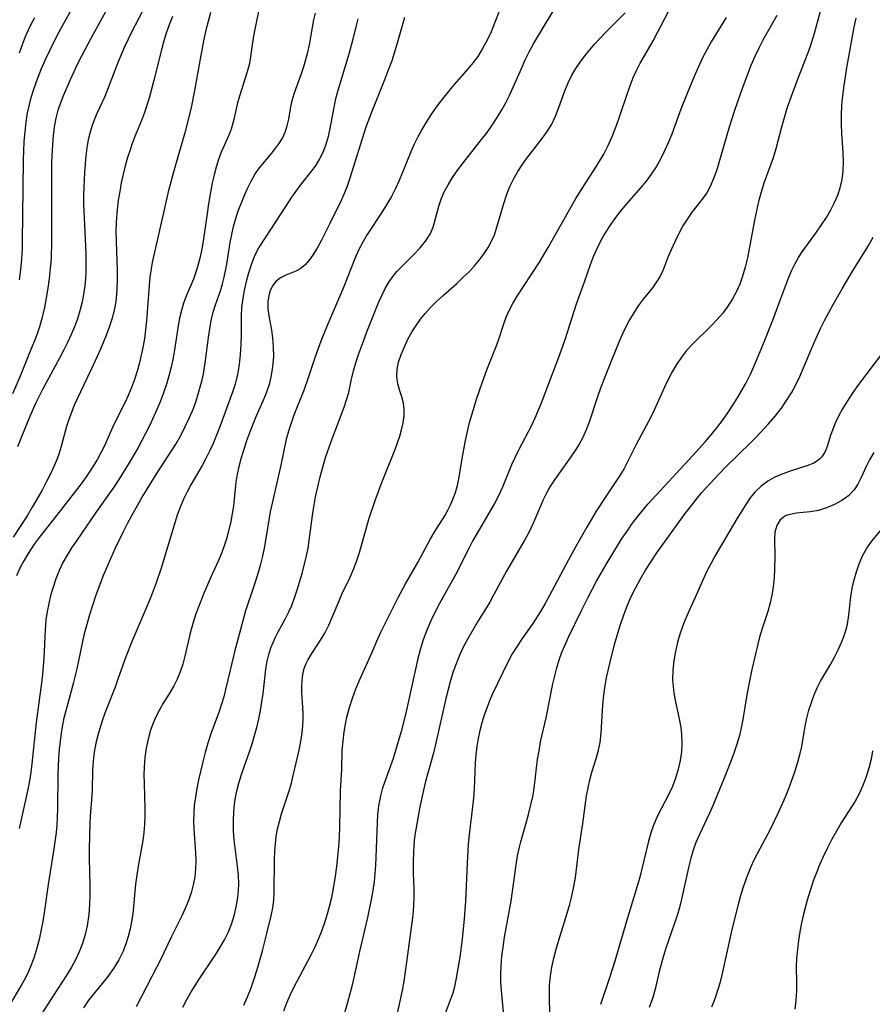
# Model space of a CAD drawing. Extents: x 1982998 to 1991200, y 3204617 to 3207513.
# Drawn here: x 1985394 to 1985556, y 3206206 to 3206393 of the extents above; entities that cross this region are included whole.
import ezdxf

# ---------------------------------------------------------------- set-up
doc = ezdxf.new("R2010")
doc.units = 0

msp = doc.modelspace()

# ---------------------------------------------------------------- linework, layer by layer
at = {"layer": 'Unknown_Line_Type', "color": 0}
for points in [[(1985419.1, 3206397.26, 2364), (1985415.53, 3206390.44, 2364), (1985414.21, 3206387.67, 2364), (1985413.67, 3206386.45, 2364), (1985413, 3206384.8, 2364), (1985411.11, 3206379.85, 2364), (1985410.44, 3206378.24, 2364), (1985409.02, 3206375.1, 2364), (1985408.52, 3206373.91, 2364), (1985408.07, 3206372.7, 2364), (1985407.68, 3206371.46, 2364), (1985407.33, 3206369.98, 2364), (1985407.07, 3206368.46, 2364), (1985406.87, 3206366.92, 2364), (1985406.62, 3206363.8, 2364), (1985406.47, 3206360.98, 2364), (1985406.44, 3206359.57, 2364), (1985406.45, 3206357.74, 2364), (1985406.85, 3206348.48, 2364), (1985406.87, 3206346.56, 2364), (1985406.84, 3206344.65, 2364), (1985406.71, 3206342.75, 2364), (1985406.49, 3206340.98, 2364), (1985406.17, 3206339.24, 2364), (1985405.75, 3206337.52, 2364), (1985405.26, 3206335.99, 2364), (1985404.7, 3206334.49, 2364), (1985404.07, 3206333, 2364), (1985403.39, 3206331.52, 2364), (1985402.67, 3206330.07, 2364), (1985401.87, 3206328.52, 2364), (1985398.54, 3206322.41, 2364), (1985397.3, 3206319.9, 2364), (1985396.59, 3206318.34, 2364), (1985395.83, 3206316.57, 2364), (1985393.89, 3206311.65, 2364)], [(1985394.26, 3206343.41, 2360), (1985394.51, 3206345.37, 2360), (1985394.69, 3206347.34, 2360), (1985394.81, 3206349.32, 2360), (1985394.85, 3206350.73, 2360), (1985394.93, 3206360.73, 2360), (1985395.02, 3206366.11, 2360), (1985395.17, 3206369.68, 2360), (1985395.31, 3206371.52, 2360), (1985395.5, 3206373.33, 2360), (1985395.79, 3206375.13, 2360), (1985396.07, 3206376.45, 2360), (1985396.41, 3206377.75, 2360), (1985396.8, 3206379.05, 2360), (1985397.5, 3206381.08, 2360), (1985398.44, 3206383.52, 2360), (1985399.21, 3206385.26, 2360), (1985400.03, 3206386.99, 2360), (1985401.51, 3206389.91, 2360), (1985405.44, 3206397.25, 2360)], [(1985486.41, 3206397.01, 2378), (1985484.49, 3206392.13, 2378), (1985483.82, 3206390.52, 2378), (1985483.06, 3206388.9, 2378), (1985482.23, 3206387.33, 2378), (1985481.3, 3206385.84, 2378), (1985480.43, 3206384.66, 2378), (1985479.5, 3206383.53, 2378), (1985476.47, 3206380.04, 2378), (1985474.37, 3206377.45, 2378), (1985473.37, 3206376.11, 2378), (1985472.4, 3206374.74, 2378), (1985471.49, 3206373.34, 2378), (1985470.68, 3206371.97, 2378), (1985469.92, 3206370.57, 2378), (1985469.22, 3206369.14, 2378), (1985468.57, 3206367.69, 2378), (1985466.96, 3206363.63, 2378), (1985466.4, 3206362.28, 2378), (1985465.68, 3206360.74, 2378), (1985464.89, 3206359.22, 2378), (1985464.04, 3206357.74, 2378), (1985463.15, 3206356.29, 2378), (1985460.3, 3206352.03, 2378), (1985459.45, 3206350.54, 2378), (1985458.67, 3206349, 2378), (1985457.9, 3206347.28, 2378), (1985455.77, 3206341.95, 2378), (1985452.76, 3206334.84, 2378), (1985451.52, 3206331.72, 2378), (1985450.38, 3206328.57, 2378), (1985448.86, 3206324.03, 2378), (1985448.21, 3206322.26, 2378), (1985446.38, 3206317.67, 2378), (1985445.84, 3206316.16, 2378), (1985445.35, 3206314.64, 2378), (1985444.94, 3206313.1, 2378), (1985443.91, 3206308.21, 2378), (1985442.24, 3206300.96, 2378), (1985441.89, 3206299.32, 2378), (1985440.79, 3206292.72, 2378), (1985440.41, 3206290.91, 2378), (1985439.96, 3206289.12, 2378), (1985439.46, 3206287.35, 2378), (1985438.92, 3206285.6, 2378), (1985437.2, 3206280.53, 2378), (1985435.13, 3206272.74, 2378), (1985434.27, 3206269.25, 2378), (1985433.42, 3206265.57, 2378), (1985433.06, 3206264.16, 2378), (1985432.65, 3206262.77, 2378), (1985432.2, 3206261.41, 2378), (1985430.58, 3206257.13, 2378), (1985430.02, 3206255.39, 2378), (1985429.52, 3206253.62, 2378), (1985429.07, 3206251.82, 2378), (1985428.28, 3206248.39, 2378), (1985427.94, 3206246.77, 2378), (1985427.66, 3206245.14, 2378), (1985427.46, 3206243.51, 2378), (1985427.36, 3206242.05, 2378), (1985427.34, 3206240.58, 2378), (1985427.38, 3206239.12, 2378), (1985427.69, 3206234.53, 2378), (1985427.75, 3206233.01, 2378), (1985427.71, 3206231.5, 2378), (1985427.54, 3206229.97, 2378), (1985427.26, 3206228.44, 2378), (1985426.86, 3206226.94, 2378), (1985426.36, 3206225.46, 2378), (1985425.73, 3206223.94, 2378), (1985425.09, 3206222.58, 2378), (1985423.06, 3206218.51, 2378), (1985421.16, 3206214.44, 2378), (1985420.37, 3206212.86, 2378), (1985416.4, 3206205.3, 2378)], [(1985392.79, 3206206.26, 2372), (1985394.58, 3206209.27, 2372), (1985395.22, 3206210.43, 2372), (1985395.82, 3206211.6, 2372), (1985396.36, 3206212.8, 2372), (1985397.05, 3206214.61, 2372), (1985397.62, 3206216.47, 2372), (1985398.1, 3206218.37, 2372), (1985398.51, 3206220.29, 2372), (1985398.79, 3206221.84, 2372), (1985399, 3206223.15, 2372), (1985399.75, 3206228.52, 2372), (1985400.82, 3206235.32, 2372), (1985401.26, 3206238.41, 2372), (1985401.4, 3206239.84, 2372), (1985401.5, 3206241.27, 2372), (1985401.56, 3206242.98, 2372), (1985401.61, 3206249.41, 2372), (1985401.73, 3206252.52, 2372), (1985401.85, 3206254.14, 2372), (1985402.02, 3206255.75, 2372), (1985402.23, 3206257.34, 2372), (1985402.47, 3206258.78, 2372), (1985402.76, 3206260.2, 2372), (1985403.11, 3206261.6, 2372), (1985404.6, 3206266.94, 2372), (1985405.19, 3206269.5, 2372), (1985406.22, 3206274.39, 2372), (1985406.64, 3206276.19, 2372), (1985407.12, 3206278, 2372), (1985407.63, 3206279.8, 2372), (1985408.77, 3206283.35, 2372), (1985409.75, 3206286.07, 2372), (1985410.28, 3206287.41, 2372), (1985412.52, 3206292.47, 2372), (1985414, 3206295.59, 2372), (1985414.77, 3206297.13, 2372), (1985415.59, 3206298.65, 2372), (1985417.59, 3206302.09, 2372), (1985420.24, 3206306.43, 2372), (1985423.93, 3206312.19, 2372), (1985424.88, 3206313.84, 2372), (1985425.76, 3206315.52, 2372), (1985426.56, 3206317.23, 2372), (1985427.29, 3206318.97, 2372), (1985427.81, 3206320.43, 2372), (1985428.29, 3206321.91, 2372), (1985428.95, 3206324.38, 2372), (1985429.2, 3206325.54, 2372), (1985429.41, 3206326.72, 2372), (1985429.61, 3206328.08, 2372), (1985430.15, 3206332.44, 2372), (1985430.39, 3206334.06, 2372), (1985430.69, 3206335.66, 2372), (1985431.07, 3206337.23, 2372), (1985431.51, 3206338.63, 2372), (1985432.41, 3206341.33, 2372), (1985432.8, 3206342.65, 2372), (1985433.12, 3206343.87, 2372), (1985433.39, 3206345.11, 2372), (1985433.63, 3206346.38, 2372), (1985434.29, 3206350.48, 2372), (1985434.57, 3206352.02, 2372), (1985434.91, 3206353.54, 2372), (1985435.33, 3206355.02, 2372), (1985435.82, 3206356.48, 2372), (1985436.36, 3206357.9, 2372), (1985436.94, 3206359.29, 2372), (1985437.53, 3206360.64, 2372), (1985438.24, 3206362.13, 2372), (1985439.03, 3206363.53, 2372), (1985439.85, 3206364.68, 2372), (1985442.21, 3206367.48, 2372), (1985443.54, 3206369.2, 2372), (1985444.23, 3206370.31, 2372), (1985444.74, 3206371.45, 2372), (1985445.12, 3206372.66, 2372), (1985445.41, 3206373.91, 2372), (1985445.82, 3206376.28, 2372), (1985446.07, 3206377.47, 2372), (1985446.43, 3206378.74, 2372), (1985447.82, 3206382.6, 2372), (1985448.26, 3206383.93, 2372), (1985448.67, 3206385.28, 2372), (1985449.03, 3206386.65, 2372), (1985449.34, 3206388.02, 2372), (1985450.16, 3206392.8, 2372), (1985450.46, 3206394.07, 2372)], [(1985392.99, 3206321.83, 2362), (1985394.43, 3206325.17, 2362), (1985396.51, 3206330.21, 2362), (1985397.19, 3206331.89, 2362), (1985397.68, 3206333.21, 2362), (1985398.12, 3206334.54, 2362), (1985398.63, 3206336.33, 2362), (1985399.05, 3206338.14, 2362), (1985399.42, 3206339.97, 2362), (1985399.73, 3206341.81, 2362), (1985399.98, 3206343.67, 2362), (1985400.18, 3206345.53, 2362), (1985400.32, 3206347.4, 2362), (1985400.42, 3206350.75, 2362), (1985400.4, 3206360.43, 2362), (1985400.43, 3206365.66, 2362), (1985400.57, 3206369.09, 2362), (1985400.71, 3206370.78, 2362), (1985400.92, 3206372.46, 2362), (1985401.23, 3206374.1, 2362), (1985401.62, 3206375.62, 2362), (1985402.12, 3206377.1, 2362), (1985402.7, 3206378.56, 2362), (1985403.95, 3206381.43, 2362), (1985405.37, 3206384.48, 2362), (1985406.19, 3206386.09, 2362), (1985407.89, 3206389.3, 2362), (1985410.65, 3206394.36, 2362)], [(1985430.57, 3206394.17, 2368), (1985430.09, 3206392.5, 2368), (1985429.67, 3206390.82, 2368), (1985429.28, 3206389.12, 2368), (1985428.61, 3206385.7, 2368), (1985427.49, 3206379.36, 2368), (1985426.85, 3206376.13, 2368), (1985426.49, 3206374.52, 2368), (1985425.69, 3206371.34, 2368), (1985423.71, 3206364.57, 2368), (1985422.53, 3206360.12, 2368), (1985421.79, 3206356.99, 2368), (1985419.49, 3206346.67, 2368), (1985419.25, 3206345.5, 2368), (1985419.02, 3206343.93, 2368), (1985418.86, 3206342.34, 2368), (1985418.38, 3206335.58, 2368), (1985418.21, 3206333.88, 2368), (1985417.98, 3206332.21, 2368), (1985417.67, 3206330.52, 2368), (1985417.04, 3206327.6, 2368), (1985416.62, 3206326.04, 2368), (1985416.12, 3206324.49, 2368), (1985415.54, 3206322.94, 2368), (1985414.89, 3206321.42, 2368), (1985414.24, 3206320.03, 2368), (1985412.21, 3206315.9, 2368), (1985410.35, 3206311.76, 2368), (1985409.73, 3206310.53, 2368), (1985409.06, 3206309.31, 2368), (1985407.82, 3206307.29, 2368), (1985406.92, 3206305.97, 2368), (1985405.96, 3206304.67, 2368), (1985401.98, 3206299.52, 2368), (1985398.02, 3206294.46, 2368), (1985397.08, 3206293.17, 2368), (1985395.9, 3206291.4, 2368), (1985395.08, 3206290.01, 2368), (1985394.34, 3206288.59, 2368), (1985393.68, 3206287.13, 2368)], [(1985439.68, 3206394.34, 2370), (1985439.27, 3206392.52, 2370), (1985438.91, 3206390.71, 2370), (1985438.6, 3206388.93, 2370), (1985438.16, 3206385.84, 2370), (1985437.93, 3206384.52, 2370), (1985437.53, 3206382.94, 2370), (1985436.02, 3206378.27, 2370), (1985435.63, 3206376.78, 2370), (1985434.97, 3206373.83, 2370), (1985434.74, 3206372.9, 2370), (1985434.46, 3206371.99, 2370), (1985434.07, 3206370.99, 2370), (1985432.57, 3206367.62, 2370), (1985432.06, 3206366.23, 2370), (1985431.6, 3206364.79, 2370), (1985431.21, 3206363.32, 2370), (1985430.87, 3206361.81, 2370), (1985430.17, 3206357.83, 2370), (1985429.82, 3206355.55, 2370), (1985429.16, 3206350.75, 2370), (1985428.82, 3206348.88, 2370), (1985428.4, 3206347.03, 2370), (1985427.89, 3206345.24, 2370), (1985427.29, 3206343.5, 2370), (1985425.94, 3206340.3, 2370), (1985425.43, 3206338.94, 2370), (1985425.01, 3206337.54, 2370), (1985424.68, 3206336.11, 2370), (1985424.41, 3206334.64, 2370), (1985423.71, 3206330.1, 2370), (1985423.45, 3206328.57, 2370), (1985423.15, 3206327.04, 2370), (1985422.72, 3206325.32, 2370), (1985422.21, 3206323.6, 2370), (1985421.63, 3206321.9, 2370), (1985420.99, 3206320.22, 2370), (1985420.36, 3206318.73, 2370), (1985418.99, 3206315.8, 2370), (1985418.27, 3206314.35, 2370), (1985416.72, 3206311.44, 2370), (1985414.99, 3206308.42, 2370), (1985413.16, 3206305.47, 2370), (1985412.2, 3206304.02, 2370), (1985408.89, 3206299.36, 2370), (1985405.07, 3206293.84, 2370), (1985404.16, 3206292.49, 2370), (1985403.31, 3206291.11, 2370), (1985402.52, 3206289.7, 2370), (1985401.81, 3206288.18, 2370), (1985401.18, 3206286.62, 2370), (1985400.64, 3206285.02, 2370), (1985400.17, 3206283.4, 2370), (1985399.81, 3206281.92, 2370), (1985399.5, 3206280.36, 2370), (1985399.28, 3206278.79, 2370), (1985399.12, 3206276.9, 2370), (1985398.89, 3206271.52, 2370), (1985398.64, 3206268.4, 2370), (1985398.46, 3206266.84, 2370), (1985397.43, 3206259.29, 2370), (1985396.61, 3206251.44, 2370), (1985396.41, 3206249.85, 2370), (1985396.15, 3206248.22, 2370), (1985395.85, 3206246.6, 2370), (1985394.23, 3206239.17, 2370)], [(1985425.28, 3206205.22, 2380), (1985426.06, 3206206.7, 2380), (1985426.89, 3206208.14, 2380), (1985428.39, 3206210.53, 2380), (1985431.36, 3206214.98, 2380), (1985432.3, 3206216.48, 2380), (1985433.17, 3206218, 2380), (1985433.94, 3206219.56, 2380), (1985434.58, 3206221.18, 2380), (1985435.1, 3206222.83, 2380), (1985435.5, 3206224.52, 2380), (1985435.76, 3206226.14, 2380), (1985435.88, 3206227.38, 2380), (1985435.91, 3206228.62, 2380), (1985435.84, 3206230.29, 2380), (1985435.68, 3206231.96, 2380), (1985435.04, 3206237, 2380), (1985434.9, 3206238.69, 2380), (1985434.88, 3206240.55, 2380), (1985434.97, 3206242.41, 2380), (1985435.18, 3206244.26, 2380), (1985435.51, 3206246.09, 2380), (1985435.93, 3206247.77, 2380), (1985436.42, 3206249.42, 2380), (1985436.97, 3206251.06, 2380), (1985437.94, 3206253.75, 2380), (1985438.44, 3206255.27, 2380), (1985438.9, 3206256.81, 2380), (1985439.31, 3206258.37, 2380), (1985439.69, 3206259.97, 2380), (1985440.02, 3206261.59, 2380), (1985440.3, 3206263.21, 2380), (1985440.52, 3206264.83, 2380), (1985441.05, 3206269.43, 2380), (1985441.31, 3206270.92, 2380), (1985441.63, 3206272.21, 2380), (1985442.03, 3206273.46, 2380), (1985442.44, 3206274.51, 2380), (1985442.9, 3206275.54, 2380), (1985443.39, 3206276.51, 2380), (1985444.73, 3206278.94, 2380), (1985445.43, 3206280.33, 2380), (1985445.96, 3206281.52, 2380), (1985446.52, 3206283, 2380), (1985447.03, 3206284.52, 2380), (1985447.92, 3206287.62, 2380), (1985448.77, 3206290.94, 2380), (1985449.07, 3206292.39, 2380), (1985449.31, 3206293.86, 2380), (1985449.93, 3206298.65, 2380), (1985450.16, 3206300.3, 2380), (1985450.5, 3206302.19, 2380), (1985450.9, 3206304.08, 2380), (1985451.35, 3206305.95, 2380), (1985451.86, 3206307.81, 2380), (1985452.41, 3206309.65, 2380), (1985453.45, 3206312.68, 2380), (1985455.92, 3206319.2, 2380), (1985456.39, 3206320.6, 2380), (1985456.79, 3206322, 2380), (1985457.34, 3206324.54, 2380), (1985457.73, 3206326.08, 2380), (1985458.17, 3206327.63, 2380), (1985458.67, 3206329.19, 2380), (1985459.21, 3206330.75, 2380), (1985460.37, 3206333.86, 2380), (1985462.53, 3206339.21, 2380), (1985463.07, 3206340.44, 2380), (1985463.71, 3206341.74, 2380), (1985464.42, 3206342.98, 2380), (1985465.22, 3206344.12, 2380), (1985465.95, 3206344.98, 2380), (1985466.74, 3206345.79, 2380), (1985469.19, 3206348.21, 2380), (1985470.36, 3206349.45, 2380), (1985471.4, 3206350.73, 2380), (1985472.24, 3206352.09, 2380), (1985472.81, 3206353.41, 2380), (1985473.22, 3206354.79, 2380), (1985473.88, 3206357.41, 2380), (1985474.35, 3206358.75, 2380), (1985474.95, 3206360.1, 2380), (1985475.67, 3206361.46, 2380), (1985476.49, 3206362.81, 2380), (1985477.49, 3206364.27, 2380), (1985478.58, 3206365.71, 2380), (1985482.02, 3206370.04, 2380), (1985483.06, 3206371.41, 2380), (1985484.06, 3206372.8, 2380), (1985485.01, 3206374.22, 2380), (1985485.9, 3206375.67, 2380), (1985486.71, 3206377.15, 2380), (1985487.24, 3206378.26, 2380), (1985489.58, 3206383.57, 2380), (1985490.3, 3206385.16, 2380), (1985491.06, 3206386.72, 2380), (1985491.87, 3206388.24, 2380), (1985492.81, 3206389.82, 2380), (1985496.41, 3206395.7, 2380)], [(1985436.85, 3206205.61, 2382), (1985437.56, 3206207.17, 2382), (1985438.24, 3206208.88, 2382), (1985438.84, 3206210.62, 2382), (1985439.4, 3206212.38, 2382), (1985440.41, 3206215.95, 2382), (1985441.26, 3206219.21, 2382), (1985442.08, 3206222.58, 2382), (1985442.37, 3206224.08, 2382), (1985442.57, 3206225.57, 2382), (1985442.64, 3206226.95, 2382), (1985442.7, 3206233.3, 2382), (1985442.75, 3206234.78, 2382), (1985442.86, 3206236.22, 2382), (1985443.04, 3206237.65, 2382), (1985443.29, 3206239.07, 2382), (1985443.62, 3206240.48, 2382), (1985444.04, 3206241.93, 2382), (1985445.46, 3206246.3, 2382), (1985445.9, 3206247.78, 2382), (1985446.27, 3206249.22, 2382), (1985447.35, 3206254.02, 2382), (1985447.67, 3206255.68, 2382), (1985447.92, 3206257.34, 2382), (1985448.07, 3206258.64, 2382), (1985448.15, 3206259.92, 2382), (1985448.16, 3206261.18, 2382), (1985447.89, 3206265.02, 2382), (1985447.86, 3206266.13, 2382), (1985447.92, 3206267.29, 2382), (1985448.07, 3206268.44, 2382), (1985448.34, 3206269.54, 2382), (1985448.65, 3206270.35, 2382), (1985449.03, 3206271.13, 2382), (1985449.77, 3206272.4, 2382), (1985451.46, 3206274.92, 2382), (1985452.26, 3206276.25, 2382), (1985453.04, 3206277.8, 2382), (1985453.74, 3206279.44, 2382), (1985454.95, 3206282.4, 2382), (1985455.51, 3206283.69, 2382), (1985457.07, 3206286.91, 2382), (1985457.79, 3206288.56, 2382), (1985458.33, 3206290.06, 2382), (1985458.81, 3206291.6, 2382), (1985460.7, 3206298.13, 2382), (1985461.82, 3206301.5, 2382), (1985463.08, 3206304.88, 2382), (1985465.66, 3206311.33, 2382), (1985466.5, 3206313.7, 2382), (1985466.83, 3206314.87, 2382), (1985467.13, 3206316.23, 2382), (1985467.3, 3206317.55, 2382), (1985467.33, 3206318.82, 2382), (1985467.2, 3206319.99, 2382), (1985466.87, 3206321.17, 2382), (1985466.47, 3206322.31, 2382), (1985466.09, 3206323.62, 2382), (1985465.9, 3206325.01, 2382), (1985465.97, 3206326.37, 2382), (1985466.26, 3206327.77, 2382), (1985466.75, 3206329.2, 2382), (1985467.36, 3206330.65, 2382), (1985468.05, 3206332.11, 2382), (1985468.83, 3206333.57, 2382), (1985469.58, 3206334.75, 2382), (1985470.41, 3206335.9, 2382), (1985471.32, 3206337.02, 2382), (1985472.29, 3206338.1, 2382), (1985473.49, 3206339.29, 2382), (1985474.74, 3206340.44, 2382), (1985477.3, 3206342.71, 2382), (1985478.55, 3206343.87, 2382), (1985479.64, 3206344.94, 2382), (1985480.67, 3206346.05, 2382), (1985481.63, 3206347.2, 2382), (1985482.52, 3206348.39, 2382), (1985483.26, 3206349.54, 2382), (1985483.91, 3206350.74, 2382), (1985484.46, 3206351.97, 2382), (1985484.94, 3206353.37, 2382), (1985486.23, 3206357.88, 2382), (1985486.77, 3206359.51, 2382), (1985487.4, 3206361.1, 2382), (1985488.14, 3206362.65, 2382), (1985488.9, 3206363.98, 2382), (1985489.74, 3206365.26, 2382), (1985490.63, 3206366.51, 2382), (1985491.56, 3206367.72, 2382), (1985493.53, 3206370.25, 2382), (1985494.51, 3206371.59, 2382), (1985495.36, 3206372.99, 2382), (1985496.05, 3206374.47, 2382), (1985496.7, 3206376.11, 2382), (1985497.86, 3206379.32, 2382), (1985498.47, 3206380.83, 2382), (1985499.18, 3206382.3, 2382), (1985499.92, 3206383.55, 2382), (1985500.75, 3206384.76, 2382), (1985501.65, 3206385.94, 2382), (1985502.61, 3206387.1, 2382), (1985503.57, 3206388.2, 2382), (1985505.58, 3206390.36, 2382), (1985509.31, 3206394.1, 2382)], [(1985444.49, 3206204.55, 2384), (1985445.05, 3206206.04, 2384), (1985445.66, 3206207.51, 2384), (1985446.4, 3206209.06, 2384), (1985449.66, 3206215.13, 2384), (1985450.36, 3206216.56, 2384), (1985451.01, 3206218.02, 2384), (1985451.61, 3206219.5, 2384), (1985452.18, 3206221.1, 2384), (1985452.69, 3206222.73, 2384), (1985453.15, 3206224.37, 2384), (1985453.56, 3206226.05, 2384), (1985453.91, 3206227.75, 2384), (1985454.29, 3206230.09, 2384), (1985454.54, 3206231.95, 2384), (1985454.91, 3206235.7, 2384), (1985455.04, 3206237.57, 2384), (1985455.12, 3206239.44, 2384), (1985455.24, 3206246.27, 2384), (1985455.46, 3206250.46, 2384), (1985455.57, 3206254.01, 2384), (1985455.71, 3206255.76, 2384), (1985455.93, 3206257.52, 2384), (1985456.24, 3206259.28, 2384), (1985456.46, 3206260.3, 2384), (1985456.93, 3206262.12, 2384), (1985457.5, 3206263.91, 2384), (1985458.16, 3206265.68, 2384), (1985458.89, 3206267.44, 2384), (1985461.22, 3206272.64, 2384), (1985462.33, 3206275.22, 2384), (1985462.91, 3206276.48, 2384), (1985466.16, 3206283.04, 2384), (1985467.58, 3206285.64, 2384), (1985469.93, 3206289.72, 2384), (1985472.33, 3206294.18, 2384), (1985473.16, 3206295.61, 2384), (1985475.04, 3206298.59, 2384), (1985475.61, 3206299.62, 2384), (1985476.12, 3206300.68, 2384), (1985476.58, 3206301.72, 2384), (1985476.99, 3206302.79, 2384), (1985477.45, 3206304.32, 2384), (1985477.8, 3206305.89, 2384), (1985478.35, 3206309.48, 2384), (1985478.63, 3206311.17, 2384), (1985478.96, 3206312.86, 2384), (1985479.33, 3206314.57, 2384), (1985479.75, 3206316.27, 2384), (1985480.21, 3206317.96, 2384), (1985481.12, 3206320.93, 2384), (1985482.12, 3206323.85, 2384), (1985483.05, 3206326.29, 2384), (1985484.83, 3206330.76, 2384), (1985485.25, 3206331.93, 2384), (1985486.3, 3206335.22, 2384), (1985486.71, 3206336.33, 2384), (1985487.18, 3206337.42, 2384), (1985487.94, 3206338.89, 2384), (1985488.8, 3206340.32, 2384), (1985491.47, 3206344.34, 2384), (1985493.01, 3206346.75, 2384), (1985494.66, 3206349.52, 2384), (1985499.93, 3206358.82, 2384), (1985501.87, 3206361.96, 2384), (1985503.85, 3206364.98, 2384), (1985504.56, 3206366.12, 2384), (1985505.22, 3206367.27, 2384), (1985506.07, 3206368.94, 2384), (1985506.84, 3206370.65, 2384), (1985507.54, 3206372.39, 2384), (1985508.18, 3206374.16, 2384), (1985509.78, 3206379.04, 2384), (1985510.36, 3206380.65, 2384), (1985510.91, 3206381.97, 2384), (1985511.51, 3206383.27, 2384), (1985512.15, 3206384.54, 2384), (1985512.95, 3206385.98, 2384), (1985514.6, 3206388.83, 2384), (1985515.51, 3206390.52, 2384), (1985518.15, 3206395.55, 2384)], [(1985546.74, 3206395.74, 2390), (1985545.22, 3206390.19, 2390), (1985544.35, 3206387.51, 2390), (1985543.87, 3206386.19, 2390), (1985541.88, 3206381.16, 2390), (1985540.62, 3206377.69, 2390), (1985540.02, 3206375.93, 2390), (1985539.47, 3206374.17, 2390), (1985538.97, 3206372.4, 2390), (1985537.92, 3206368.3, 2390), (1985537.38, 3206366.6, 2390), (1985535.62, 3206361.75, 2390), (1985535.1, 3206360.04, 2390), (1985534.64, 3206358.29, 2390), (1985534.24, 3206356.52, 2390), (1985533.87, 3206354.73, 2390), (1985532.51, 3206347.55, 2390), (1985532.1, 3206345.79, 2390), (1985531.61, 3206344.07, 2390), (1985531.08, 3206342.59, 2390), (1985530.45, 3206341.16, 2390), (1985529.71, 3206339.79, 2390), (1985528.82, 3206338.41, 2390), (1985527.83, 3206337.09, 2390), (1985526.76, 3206335.84, 2390), (1985525.62, 3206334.64, 2390), (1985522.08, 3206331.17, 2390), (1985520.98, 3206329.95, 2390), (1985519.99, 3206328.68, 2390), (1985519.08, 3206327.33, 2390), (1985518.25, 3206325.93, 2390), (1985517.47, 3206324.48, 2390), (1985516.75, 3206323, 2390), (1985514.47, 3206317.94, 2390), (1985513.73, 3206316.47, 2390), (1985511.41, 3206312.13, 2390), (1985509.89, 3206309.05, 2390), (1985509.08, 3206307.53, 2390), (1985508.16, 3206306.03, 2390), (1985505.48, 3206302.03, 2390), (1985503.81, 3206299.46, 2390), (1985501.99, 3206296.41, 2390), (1985500.23, 3206293.3, 2390), (1985498.54, 3206290.23, 2390), (1985494.95, 3206283.42, 2390), (1985494.11, 3206281.9, 2390), (1985493.23, 3206280.41, 2390), (1985491.74, 3206278.13, 2390), (1985489.73, 3206275.27, 2390), (1985488.76, 3206273.83, 2390), (1985487.86, 3206272.36, 2390), (1985487.05, 3206270.86, 2390), (1985484.12, 3206264.76, 2390), (1985483.54, 3206263.41, 2390), (1985483.01, 3206262.05, 2390), (1985482.52, 3206260.67, 2390), (1985482.09, 3206259.26, 2390), (1985481.71, 3206257.76, 2390), (1985481.39, 3206256.24, 2390), (1985481.13, 3206254.71, 2390), (1985480.94, 3206253.18, 2390), (1985480.81, 3206251.63, 2390), (1985480.6, 3206246.7, 2390), (1985480.48, 3206244.99, 2390), (1985480.29, 3206243.25, 2390), (1985479.65, 3206238.02, 2390), (1985479.49, 3206236.21, 2390), (1985479.27, 3206232.56, 2390), (1985478.95, 3206225.38, 2390), (1985478.73, 3206222.02, 2390), (1985478.34, 3206218.15, 2390), (1985477.87, 3206214.73, 2390), (1985477.14, 3206210.42, 2390), (1985476.88, 3206209.11, 2390), (1985476.56, 3206207.85, 2390), (1985476.28, 3206207.03, 2390), (1985474.92, 3206203.53, 2390)], [(1985423.35, 3206393.45, 2366), (1985422.71, 3206391.85, 2366), (1985422.13, 3206390.23, 2366), (1985421.7, 3206388.8, 2366), (1985421.31, 3206387.35, 2366), (1985419.74, 3206381.07, 2366), (1985418.86, 3206377.88, 2366), (1985417.99, 3206375.2, 2366), (1985417.42, 3206373.67, 2366), (1985416.2, 3206370.63, 2366), (1985415.62, 3206369.1, 2366), (1985415.2, 3206367.88, 2366), (1985414.8, 3206366.65, 2366), (1985414.35, 3206365.05, 2366), (1985413.95, 3206363.44, 2366), (1985413.6, 3206361.81, 2366), (1985413.29, 3206360.19, 2366), (1985413.02, 3206358.5, 2366), (1985412.73, 3206356.08, 2366), (1985412.62, 3206354.29, 2366), (1985412.59, 3206352.49, 2366), (1985412.61, 3206350.68, 2366), (1985412.79, 3206345.25, 2366), (1985412.8, 3206343.45, 2366), (1985412.76, 3206341.65, 2366), (1985412.62, 3206339.88, 2366), (1985412.49, 3206338.89, 2366), (1985412.31, 3206337.92, 2366), (1985411.87, 3206336.14, 2366), (1985411.3, 3206334.38, 2366), (1985410.78, 3206332.99, 2366), (1985409.63, 3206330.22, 2366), (1985408.24, 3206327.19, 2366), (1985405.26, 3206320.9, 2366), (1985404.66, 3206319.56, 2366), (1985404.11, 3206318.21, 2366), (1985403.61, 3206316.85, 2366), (1985403.19, 3206315.52, 2366), (1985402.1, 3206311.56, 2366), (1985401.71, 3206310.3, 2366), (1985401.27, 3206309.07, 2366), (1985400.78, 3206307.9, 2366), (1985400.25, 3206306.76, 2366), (1985399.42, 3206305.1, 2366), (1985398.55, 3206303.45, 2366), (1985396.69, 3206300.18, 2366), (1985395.7, 3206298.57, 2366), (1985393.03, 3206294.5, 2366)], [(1985394.24, 3206386.51, 2358), (1985394.81, 3206388.09, 2358), (1985395.43, 3206389.65, 2358), (1985395.97, 3206390.87, 2358), (1985396.55, 3206392.08, 2358), (1985397.17, 3206393.26, 2358)], [(1985458.53, 3206392.98, 2374), (1985458.19, 3206391.72, 2374), (1985457.56, 3206389.13, 2374), (1985456.79, 3206386.28, 2374), (1985454.7, 3206379.35, 2374), (1985454.24, 3206377.5, 2374), (1985453.95, 3206376.12, 2374), (1985453.16, 3206371.84, 2374), (1985452.82, 3206370.34, 2374), (1985452.39, 3206368.89, 2374), (1985451.87, 3206367.59, 2374), (1985451.25, 3206366.35, 2374), (1985450.52, 3206365.18, 2374), (1985449.76, 3206364.15, 2374), (1985447.56, 3206361.38, 2374), (1985445.94, 3206359.08, 2374), (1985444.92, 3206357.52, 2374), (1985439.91, 3206349.87, 2374), (1985439.4, 3206348.99, 2374), (1985438.81, 3206347.74, 2374), (1985438.31, 3206346.42, 2374), (1985437.71, 3206344.48, 2374), (1985437.34, 3206343.09, 2374), (1985437, 3206341.68, 2374), (1985436.66, 3206339.92, 2374), (1985436.43, 3206338.14, 2374), (1985436.35, 3206336.46, 2374), (1985436.34, 3206332.94, 2374), (1985436.29, 3206331.1, 2374), (1985436.17, 3206329.19, 2374), (1985435.96, 3206327.3, 2374), (1985435.64, 3206325.43, 2374), (1985435.2, 3206323.6, 2374), (1985434.7, 3206322.07, 2374), (1985432.19, 3206315.16, 2374), (1985431.03, 3206312.27, 2374), (1985430.38, 3206310.85, 2374), (1985429.68, 3206309.47, 2374), (1985428.93, 3206308.11, 2374), (1985426.82, 3206304.46, 2374), (1985426.09, 3206303.12, 2374), (1985425.42, 3206301.74, 2374), (1985424.82, 3206300.34, 2374), (1985424.22, 3206298.66, 2374), (1985421.19, 3206288.64, 2374), (1985420.18, 3206285.66, 2374), (1985419.04, 3206282.68, 2374), (1985418.34, 3206280.99, 2374), (1985415.66, 3206274.8, 2374), (1985414.45, 3206271.78, 2374), (1985413.02, 3206267.69, 2374), (1985412.41, 3206266.03, 2374), (1985410.5, 3206261.07, 2374), (1985409.91, 3206259.42, 2374), (1985409.19, 3206257.11, 2374), (1985408.77, 3206255.4, 2374), (1985408.46, 3206253.68, 2374), (1985408.26, 3206251.95, 2374), (1985408.14, 3206250.11, 2374), (1985408.04, 3206246.43, 2374), (1985407.95, 3206244.61, 2374), (1985407.69, 3206241.52, 2374), (1985407.61, 3206240.12, 2374), (1985407.49, 3206235.36, 2374), (1985407.49, 3206233.44, 2374), (1985407.62, 3206228.42, 2374), (1985407.63, 3206226.55, 2374), (1985407.57, 3206224.69, 2374), (1985407.42, 3206222.84, 2374), (1985407.09, 3206220.7, 2374), (1985406.72, 3206219, 2374), (1985406.23, 3206217.33, 2374), (1985405.62, 3206215.71, 2374), (1985404.92, 3206214.24, 2374), (1985404.13, 3206212.8, 2374), (1985403.27, 3206211.39, 2374), (1985400.51, 3206207.2, 2374), (1985398.6, 3206204.23, 2374)], [(1985467.36, 3206393.24, 2376), (1985465.98, 3206388.33, 2376), (1985464.96, 3206385.01, 2376), (1985464.31, 3206383.2, 2376), (1985463.62, 3206381.4, 2376), (1985461.41, 3206376.01, 2376), (1985460.71, 3206374.21, 2376), (1985460.06, 3206372.39, 2376), (1985456.94, 3206362.54, 2376), (1985456.41, 3206361, 2376), (1985455.81, 3206359.5, 2376), (1985455.33, 3206358.45, 2376), (1985453.22, 3206354.12, 2376), (1985451.61, 3206350.91, 2376), (1985450.79, 3206349.41, 2376), (1985449.94, 3206348.03, 2376), (1985449.27, 3206347.11, 2376), (1985448.45, 3206346.19, 2376), (1985447.59, 3206345.5, 2376), (1985446.74, 3206345.07, 2376), (1985444.84, 3206344.31, 2376), (1985443.85, 3206343.79, 2376), (1985442.97, 3206343.08, 2376), (1985442.34, 3206342.25, 2376), (1985441.84, 3206341.19, 2376), (1985441.59, 3206340.37, 2376), (1985441.43, 3206339.27, 2376), (1985441.43, 3206337.96, 2376), (1985441.6, 3206336.58, 2376), (1985442.1, 3206333.82, 2376), (1985442.33, 3206332.39, 2376), (1985442.47, 3206330.6, 2376), (1985442.48, 3206328.78, 2376), (1985442.34, 3206326.95, 2376), (1985442.07, 3206325.21, 2376), (1985441.66, 3206323.49, 2376), (1985441.11, 3206321.86, 2376), (1985440.48, 3206320.34, 2376), (1985439.16, 3206317.36, 2376), (1985437.94, 3206314.33, 2376), (1985437.38, 3206312.8, 2376), (1985436.79, 3206310.99, 2376), (1985436.25, 3206309.17, 2376), (1985435.9, 3206307.84, 2376), (1985435.61, 3206306.5, 2376), (1985435.38, 3206304.98, 2376), (1985434.89, 3206300.45, 2376), (1985434.68, 3206298.95, 2376), (1985434.4, 3206297.51, 2376), (1985433.84, 3206295.12, 2376), (1985433.57, 3206294.17, 2376), (1985433.16, 3206292.86, 2376), (1985432.68, 3206291.58, 2376), (1985431.98, 3206289.95, 2376), (1985430.59, 3206286.89, 2376), (1985429.32, 3206283.99, 2376), (1985428.42, 3206281.74, 2376), (1985427.78, 3206279.92, 2376), (1985427.2, 3206278.1, 2376), (1985426.69, 3206276.27, 2376), (1985425.66, 3206271.87, 2376), (1985425.26, 3206270.38, 2376), (1985424.76, 3206268.93, 2376), (1985424.18, 3206267.52, 2376), (1985423.55, 3206266.28, 2376), (1985422.86, 3206265.09, 2376), (1985421.54, 3206262.94, 2376), (1985420.86, 3206261.73, 2376), (1985420.23, 3206260.48, 2376), (1985419.66, 3206259.18, 2376), (1985419.17, 3206257.85, 2376), (1985418.68, 3206256.16, 2376), (1985418.32, 3206254.43, 2376), (1985418.06, 3206252.67, 2376), (1985417.92, 3206250.89, 2376), (1985417.89, 3206249.3, 2376), (1985417.92, 3206247.71, 2376), (1985418.09, 3206242.91, 2376), (1985418.08, 3206241.4, 2376), (1985418.02, 3206239.89, 2376), (1985417.89, 3206238.4, 2376), (1985417.68, 3206236.91, 2376), (1985416.79, 3206232.02, 2376), (1985416.52, 3206230.3, 2376), (1985416.29, 3206228.57, 2376), (1985415.76, 3206222.96, 2376), (1985415.55, 3206221.5, 2376), (1985415.27, 3206220.07, 2376), (1985414.93, 3206218.66, 2376), (1985414.49, 3206217.25, 2376), (1985413.95, 3206215.88, 2376), (1985413.1, 3206214.2, 2376), (1985412.11, 3206212.59, 2376), (1985411.01, 3206211.04, 2376), (1985408.56, 3206208.01, 2376), (1985407.46, 3206206.58, 2376), (1985406.42, 3206205.11, 2376)], [(1985528.5, 3206393.25, 2386), (1985525.65, 3206388.6, 2386), (1985524.78, 3206387.07, 2386), (1985523.93, 3206385.42, 2386), (1985523.15, 3206383.72, 2386), (1985522.4, 3206382.01, 2386), (1985521.07, 3206378.79, 2386), (1985519.9, 3206375.79, 2386), (1985518.14, 3206371.06, 2386), (1985517.49, 3206369.45, 2386), (1985516.79, 3206367.87, 2386), (1985516.02, 3206366.32, 2386), (1985515.17, 3206364.83, 2386), (1985514.27, 3206363.46, 2386), (1985513.28, 3206362.14, 2386), (1985512.23, 3206360.86, 2386), (1985509.18, 3206357.37, 2386), (1985508.29, 3206356.32, 2386), (1985507.45, 3206355.24, 2386), (1985506.4, 3206353.73, 2386), (1985505.43, 3206352.17, 2386), (1985504.64, 3206350.73, 2386), (1985503.91, 3206349.26, 2386), (1985503.24, 3206347.77, 2386), (1985502.65, 3206346.26, 2386), (1985501.53, 3206342.97, 2386), (1985499.98, 3206338.74, 2386), (1985497.81, 3206331.97, 2386), (1985496.84, 3206329.16, 2386), (1985493.37, 3206319.95, 2386), (1985492.16, 3206317.11, 2386), (1985491.49, 3206315.73, 2386), (1985489.03, 3206311.05, 2386), (1985488.25, 3206309.47, 2386), (1985487.7, 3206308.22, 2386), (1985485.97, 3206303.99, 2386), (1985485.22, 3206302.33, 2386), (1985484.48, 3206300.89, 2386), (1985483.68, 3206299.48, 2386), (1985481.18, 3206295.27, 2386), (1985480.38, 3206293.85, 2386), (1985479.66, 3206292.48, 2386), (1985477.1, 3206287.37, 2386), (1985474.11, 3206282.04, 2386), (1985473.21, 3206280.33, 2386), (1985472.36, 3206278.6, 2386), (1985471.61, 3206276.82, 2386), (1985470.95, 3206274.98, 2386), (1985470.39, 3206273.1, 2386), (1985469.95, 3206271.44, 2386), (1985467.61, 3206261.08, 2386), (1985466.74, 3206257.59, 2386), (1985466.27, 3206255.86, 2386), (1985465.76, 3206254.15, 2386), (1985465.21, 3206252.47, 2386), (1985463.56, 3206247.91, 2386), (1985463.15, 3206246.66, 2386), (1985462.82, 3206245.38, 2386), (1985462.62, 3206244.42, 2386), (1985462.47, 3206243.44, 2386), (1985462.29, 3206241.85, 2386), (1985462.18, 3206240.25, 2386), (1985462.03, 3206235.36, 2386), (1985461.88, 3206232.15, 2386), (1985461.6, 3206229.12, 2386), (1985461.35, 3206227.4, 2386), (1985461.05, 3206225.68, 2386), (1985460.33, 3206222.25, 2386), (1985458.84, 3206215.78, 2386), (1985457.43, 3206209.42, 2386), (1985457.03, 3206207.77, 2386), (1985456.58, 3206206.12, 2386), (1985455.59, 3206202.83, 2386)], [(1985538.1, 3206393.58, 2388), (1985535.53, 3206389.04, 2388), (1985534.76, 3206387.56, 2388), (1985533.94, 3206385.84, 2388), (1985533.17, 3206384.09, 2388), (1985532.46, 3206382.3, 2388), (1985531.12, 3206378.69, 2388), (1985529.99, 3206375.38, 2388), (1985529.05, 3206372.41, 2388), (1985527.11, 3206365.65, 2388), (1985526.63, 3206364.12, 2388), (1985526.1, 3206362.64, 2388), (1985525.49, 3206361.24, 2388), (1985524.78, 3206359.94, 2388), (1985523.92, 3206358.72, 2388), (1985522.04, 3206356.3, 2388), (1985521.12, 3206355, 2388), (1985520.28, 3206353.66, 2388), (1985519.19, 3206351.55, 2388), (1985518.01, 3206349.09, 2388), (1985517.48, 3206347.85, 2388), (1985516.51, 3206345.32, 2388), (1985515.94, 3206344.11, 2388), (1985515.26, 3206342.99, 2388), (1985514.46, 3206341.9, 2388), (1985512.73, 3206339.71, 2388), (1985511.8, 3206338.45, 2388), (1985510.92, 3206337.14, 2388), (1985510.1, 3206335.77, 2388), (1985509.53, 3206334.7, 2388), (1985508.79, 3206333.15, 2388), (1985508.09, 3206331.55, 2388), (1985505.98, 3206326.38, 2388), (1985504.63, 3206322.8, 2388), (1985504, 3206321, 2388), (1985502.47, 3206316.38, 2388), (1985501.9, 3206314.89, 2388), (1985501.25, 3206313.45, 2388), (1985500.57, 3206312.18, 2388), (1985499.81, 3206310.95, 2388), (1985499, 3206309.76, 2388), (1985495.9, 3206305.43, 2388), (1985495.02, 3206304.07, 2388), (1985494.34, 3206302.85, 2388), (1985493.73, 3206301.58, 2388), (1985492.1, 3206297.75, 2388), (1985491.53, 3206296.5, 2388), (1985490.85, 3206295.16, 2388), (1985490.12, 3206293.84, 2388), (1985486.78, 3206288.06, 2388), (1985484.37, 3206283.6, 2388), (1985483.57, 3206282.18, 2388), (1985481.18, 3206278.31, 2388), (1985480.21, 3206276.68, 2388), (1985479.28, 3206275.03, 2388), (1985478.42, 3206273.33, 2388), (1985477.77, 3206271.9, 2388), (1985477.18, 3206270.44, 2388), (1985476.65, 3206268.96, 2388), (1985476.12, 3206267.29, 2388), (1985475.65, 3206265.59, 2388), (1985475.22, 3206263.88, 2388), (1985473.27, 3206255.12, 2388), (1985472.82, 3206253.28, 2388), (1985471.39, 3206248.07, 2388), (1985471, 3206246.47, 2388), (1985470.33, 3206243.3, 2388), (1985469.51, 3206238.96, 2388), (1985469.31, 3206237.51, 2388), (1985469.19, 3206236.03, 2388), (1985469.06, 3206233.02, 2388), (1985469.04, 3206230.63, 2388), (1985469.17, 3206227.67, 2388), (1985469.19, 3206226.17, 2388), (1985469.12, 3206224.45, 2388), (1985468.95, 3206222.71, 2388), (1985467.76, 3206213.75, 2388), (1985467.24, 3206210.15, 2388), (1985466.93, 3206208.37, 2388), (1985465.81, 3206203.22, 2388)], [(1985486.33, 3206202.85, 2392), (1985485.78, 3206208.42, 2392), (1985485.69, 3206209.91, 2392), (1985485.66, 3206211.41, 2392), (1985485.73, 3206213.15, 2392), (1985485.9, 3206214.89, 2392), (1985486.11, 3206216.63, 2392), (1985486.4, 3206218.52, 2392), (1985487.62, 3206225.37, 2392), (1985488.57, 3206232.26, 2392), (1985488.86, 3206233.95, 2392), (1985489.22, 3206235.61, 2392), (1985489.48, 3206236.61, 2392), (1985490.94, 3206241.79, 2392), (1985491.41, 3206243.65, 2392), (1985491.8, 3206245.47, 2392), (1985492.11, 3206247.3, 2392), (1985492.68, 3206252.25, 2392), (1985492.94, 3206253.93, 2392), (1985493.25, 3206255.61, 2392), (1985494.27, 3206260.17, 2392), (1985495.59, 3206266.67, 2392), (1985495.94, 3206268.19, 2392), (1985496.33, 3206269.7, 2392), (1985496.77, 3206271.19, 2392), (1985497.28, 3206272.65, 2392), (1985497.88, 3206274.08, 2392), (1985498.53, 3206275.51, 2392), (1985500.85, 3206280.31, 2392), (1985502.26, 3206283.09, 2392), (1985503.88, 3206286.12, 2392), (1985505.7, 3206289.31, 2392), (1985507.71, 3206292.66, 2392), (1985508.76, 3206294.3, 2392), (1985509.84, 3206295.92, 2392), (1985510.53, 3206296.91, 2392), (1985511.87, 3206298.7, 2392), (1985513.63, 3206300.79, 2392), (1985522.15, 3206310.04, 2392), (1985524.48, 3206312.64, 2392), (1985525.61, 3206313.96, 2392), (1985526.68, 3206315.26, 2392), (1985527.76, 3206316.67, 2392), (1985528.79, 3206318.12, 2392), (1985529.77, 3206319.6, 2392), (1985530.72, 3206321.1, 2392), (1985532.23, 3206323.73, 2392), (1985533.09, 3206325.45, 2392), (1985533.62, 3206326.63, 2392), (1985535.42, 3206330.97, 2392), (1985537.32, 3206335.72, 2392), (1985538.69, 3206339.31, 2392), (1985540.38, 3206343.88, 2392), (1985540.94, 3206345.22, 2392), (1985541.58, 3206346.52, 2392), (1985542.24, 3206347.62, 2392), (1985542.95, 3206348.69, 2392), (1985545.65, 3206352.47, 2392), (1985546.61, 3206353.86, 2392), (1985547.53, 3206355.26, 2392), (1985548.37, 3206356.7, 2392), (1985549.08, 3206358.07, 2392), (1985549.68, 3206359.46, 2392), (1985550.16, 3206360.9, 2392), (1985550.52, 3206362.45, 2392), (1985550.71, 3206364.04, 2392), (1985550.76, 3206365.8, 2392), (1985550.68, 3206367.57, 2392), (1985550.44, 3206371.17, 2392), (1985550.39, 3206372.95, 2392), (1985550.39, 3206374.75, 2392), (1985550.47, 3206376.54, 2392), (1985550.64, 3206378.42, 2392), (1985550.87, 3206380.3, 2392), (1985551.47, 3206384.04, 2392), (1985552.8, 3206391.39, 2392), (1985553.19, 3206393.12, 2392)], [(1985495.02, 3206203.13, 2394), (1985494.9, 3206207.93, 2394), (1985494.93, 3206209.41, 2394), (1985495.1, 3206211.12, 2394), (1985495.39, 3206212.83, 2394), (1985495.77, 3206214.54, 2394), (1985496.21, 3206216.25, 2394), (1985496.7, 3206217.95, 2394), (1985498.27, 3206223.08, 2394), (1985498.76, 3206224.79, 2394), (1985499.09, 3206226.08, 2394), (1985499.56, 3206228.13, 2394), (1985499.86, 3206229.86, 2394), (1985500.53, 3206235.14, 2394), (1985501.27, 3206240.08, 2394), (1985501.97, 3206245.39, 2394), (1985502.26, 3206246.89, 2394), (1985502.61, 3206248.38, 2394), (1985503, 3206249.85, 2394), (1985503.85, 3206252.66, 2394), (1985504.23, 3206254.06, 2394), (1985504.53, 3206255.48, 2394), (1985504.74, 3206257.24, 2394), (1985505.06, 3206262.66, 2394), (1985505.24, 3206264.48, 2394), (1985505.49, 3206266.3, 2394), (1985505.81, 3206268.12, 2394), (1985506.36, 3206270.5, 2394), (1985507.29, 3206274.13, 2394), (1985508.36, 3206277.75, 2394), (1985508.96, 3206279.54, 2394), (1985509.62, 3206281.3, 2394), (1985510.4, 3206283.09, 2394), (1985511.26, 3206284.84, 2394), (1985512.19, 3206286.56, 2394), (1985513.18, 3206288.25, 2394), (1985514.23, 3206289.91, 2394), (1985515.33, 3206291.54, 2394), (1985520.69, 3206298.98, 2394), (1985521.68, 3206300.29, 2394), (1985522.76, 3206301.64, 2394), (1985523.89, 3206302.97, 2394), (1985526.23, 3206305.55, 2394), (1985528.31, 3206307.71, 2394), (1985533.19, 3206312.47, 2394), (1985534.21, 3206313.52, 2394), (1985536.52, 3206316.02, 2394), (1985537.79, 3206317.48, 2394), (1985538.98, 3206319, 2394), (1985539.97, 3206320.44, 2394), (1985540.87, 3206321.93, 2394), (1985541.71, 3206323.47, 2394), (1985542.48, 3206325.05, 2394), (1985543.2, 3206326.65, 2394), (1985544.68, 3206330.31, 2394), (1985545.24, 3206331.59, 2394), (1985546.42, 3206334.13, 2394), (1985547.19, 3206335.66, 2394), (1985548.81, 3206338.69, 2394), (1985550.51, 3206341.68, 2394), (1985552.41, 3206344.89, 2394), (1985555.44, 3206349.82, 2394), (1985556.4, 3206351.51, 2394)], [(1985558.01, 3206329.25, 2396), (1985553.62, 3206323.49, 2396), (1985552.53, 3206321.97, 2396), (1985551.51, 3206320.43, 2396), (1985550.57, 3206318.87, 2396), (1985549.88, 3206317.59, 2396), (1985549.27, 3206316.31, 2396), (1985548.74, 3206315.05, 2396), (1985548.31, 3206313.82, 2396), (1985547.66, 3206311.71, 2396), (1985547.3, 3206310.77, 2396), (1985546.68, 3206309.77, 2396), (1985546.22, 3206309.3, 2396), (1985545.67, 3206308.89, 2396), (1985545.12, 3206308.58, 2396), (1985543.81, 3206308.03, 2396), (1985540.81, 3206307.09, 2396), (1985539.24, 3206306.56, 2396), (1985537.71, 3206305.9, 2396), (1985536.37, 3206305.13, 2396), (1985535.13, 3206304.2, 2396), (1985534, 3206303.12, 2396), (1985533.07, 3206301.98, 2396), (1985532.21, 3206300.74, 2396), (1985530.51, 3206298.02, 2396), (1985526.35, 3206290.9, 2396), (1985525.55, 3206289.47, 2396), (1985524.81, 3206288.02, 2396), (1985524.22, 3206286.76, 2396), (1985523.12, 3206284.21, 2396), (1985521, 3206279.58, 2396), (1985520.36, 3206278.01, 2396), (1985519.76, 3206276.29, 2396), (1985519.25, 3206274.54, 2396), (1985518.84, 3206272.77, 2396), (1985518.54, 3206270.99, 2396), (1985518.35, 3206269.21, 2396), (1985518.32, 3206267.43, 2396), (1985518.4, 3206266.15, 2396), (1985518.56, 3206264.88, 2396), (1985518.79, 3206263.57, 2396), (1985519.63, 3206259.68, 2396), (1985519.86, 3206258.36, 2396), (1985520.01, 3206257.04, 2396), (1985520.07, 3206255.38, 2396), (1985519.98, 3206253.73, 2396), (1985519.76, 3206252.08, 2396), (1985519.38, 3206250.4, 2396), (1985518.87, 3206248.75, 2396), (1985518.26, 3206247.14, 2396), (1985517.55, 3206245.56, 2396), (1985515.58, 3206241.8, 2396), (1985515.04, 3206240.65, 2396), (1985514.6, 3206239.59, 2396), (1985514.22, 3206238.5, 2396), (1985513.71, 3206236.78, 2396), (1985512.06, 3206229.93, 2396), (1985511.23, 3206226.92, 2396), (1985509.76, 3206222.17, 2396), (1985507.31, 3206213.93, 2396), (1985506.25, 3206210.62, 2396), (1985504.64, 3206205.72, 2396)], [(1985556.5, 3206310.61, 2398), (1985555.71, 3206309.2, 2398), (1985555.15, 3206308.08, 2398), (1985554.08, 3206305.73, 2398), (1985553.49, 3206304.56, 2398), (1985552.8, 3206303.5, 2398), (1985551.73, 3206302.39, 2398), (1985550.46, 3206301.47, 2398), (1985549.05, 3206300.7, 2398), (1985547.54, 3206300.07, 2398), (1985546, 3206299.6, 2398), (1985544.46, 3206299.29, 2398), (1985541.81, 3206299.04, 2398), (1985540.62, 3206298.84, 2398), (1985539.91, 3206298.61, 2398), (1985539.29, 3206298.27, 2398), (1985538.71, 3206297.77, 2398), (1985538.08, 3206296.73, 2398), (1985537.75, 3206295.46, 2398), (1985537.68, 3206294.04, 2398), (1985537.74, 3206291.06, 2398), (1985537.69, 3206288.25, 2398), (1985537.62, 3206286.92, 2398), (1985537.49, 3206285.57, 2398), (1985537.24, 3206283.8, 2398), (1985536.87, 3206282.06, 2398), (1985536.39, 3206280.41, 2398), (1985535.31, 3206277.15, 2398), (1985534.81, 3206275.51, 2398), (1985534.47, 3206274.15, 2398), (1985533.39, 3206269.36, 2398), (1985532.66, 3206265.9, 2398), (1985532.33, 3206264.16, 2398), (1985531.63, 3206259.85, 2398), (1985531.39, 3206258.57, 2398), (1985530.99, 3206256.85, 2398), (1985530.49, 3206255.15, 2398), (1985529.93, 3206253.45, 2398), (1985529.31, 3206251.76, 2398), (1985528, 3206248.4, 2398), (1985525.99, 3206243.65, 2398), (1985525.3, 3206242.1, 2398), (1985523.33, 3206237.9, 2398), (1985522.74, 3206236.47, 2398), (1985522.22, 3206235.02, 2398), (1985521.78, 3206233.51, 2398), (1985521.4, 3206231.98, 2398), (1985520.02, 3206225.76, 2398), (1985519.62, 3206224.18, 2398), (1985519.17, 3206222.63, 2398), (1985518.69, 3206221.15, 2398), (1985516.99, 3206216.25, 2398), (1985516.44, 3206214.53, 2398), (1985515.76, 3206212.01, 2398), (1985514.97, 3206208.62, 2398), (1985514.47, 3206206.88, 2398), (1985513.88, 3206205.14, 2398)], [(1985525.76, 3206205.26, 2400), (1985526.4, 3206206.87, 2400), (1985526.92, 3206208.43, 2400), (1985527.38, 3206210.02, 2400), (1985527.78, 3206211.63, 2400), (1985529.58, 3206219.67, 2400), (1985530.76, 3206224.55, 2400), (1985531.22, 3206226.23, 2400), (1985531.72, 3206227.9, 2400), (1985532.28, 3206229.54, 2400), (1985532.71, 3206230.67, 2400), (1985533.25, 3206231.95, 2400), (1985533.83, 3206233.21, 2400), (1985534.45, 3206234.44, 2400), (1985536.89, 3206239.04, 2400), (1985538.38, 3206242.07, 2400), (1985539.75, 3206245.17, 2400), (1985540.38, 3206246.75, 2400), (1985540.98, 3206248.34, 2400), (1985541.53, 3206249.94, 2400), (1985542.03, 3206251.54, 2400), (1985542.47, 3206253.15, 2400), (1985542.83, 3206254.76, 2400), (1985543.5, 3206258.58, 2400), (1985543.83, 3206260.12, 2400), (1985544.21, 3206261.63, 2400), (1985544.66, 3206263.1, 2400), (1985545.17, 3206264.53, 2400), (1985545.75, 3206265.89, 2400), (1985546.41, 3206267.17, 2400), (1985548.31, 3206270.31, 2400), (1985549.04, 3206271.68, 2400), (1985549.73, 3206273.08, 2400), (1985550.37, 3206274.51, 2400), (1985550.83, 3206275.65, 2400), (1985551.22, 3206276.8, 2400), (1985551.53, 3206277.96, 2400), (1985551.81, 3206279.68, 2400), (1985552.17, 3206283.21, 2400), (1985552.42, 3206284.79, 2400), (1985552.77, 3206286.37, 2400), (1985553.21, 3206287.93, 2400), (1985553.74, 3206289.45, 2400), (1985554.4, 3206290.96, 2400), (1985555.19, 3206292.39, 2400), (1985556.16, 3206293.74, 2400), (1985558.26, 3206296.31, 2400)], [(1985556.25, 3206253.91, 2402), (1985556.04, 3206252.35, 2402), (1985555.61, 3206250.65, 2402), (1985555.05, 3206248.97, 2402), (1985554.45, 3206247.35, 2402), (1985553.74, 3206245.76, 2402), (1985552.98, 3206244.38, 2402), (1985550.35, 3206240.26, 2402), (1985549.41, 3206238.67, 2402), (1985548.52, 3206237.03, 2402), (1985547.67, 3206235.35, 2402), (1985546.86, 3206233.64, 2402), (1985546.23, 3206232.24, 2402), (1985545.68, 3206230.92, 2402), (1985545.1, 3206229.36, 2402), (1985544.56, 3206227.77, 2402), (1985544.06, 3206226.18, 2402), (1985543.61, 3206224.57, 2402), (1985543.19, 3206222.9, 2402), (1985542.82, 3206221.22, 2402), (1985542.5, 3206219.54, 2402), (1985542.23, 3206217.87, 2402), (1985542.01, 3206216.2, 2402), (1985541.87, 3206214.54, 2402), (1985541.8, 3206212.89, 2402), (1985541.86, 3206209.83, 2402), (1985541.85, 3206208.3, 2402), (1985541.73, 3206206.57, 2402), (1985541.5, 3206204.84, 2402)]]:
    msp.add_polyline3d(points, dxfattribs=at)

doc.saveas('drawing.dxf')
